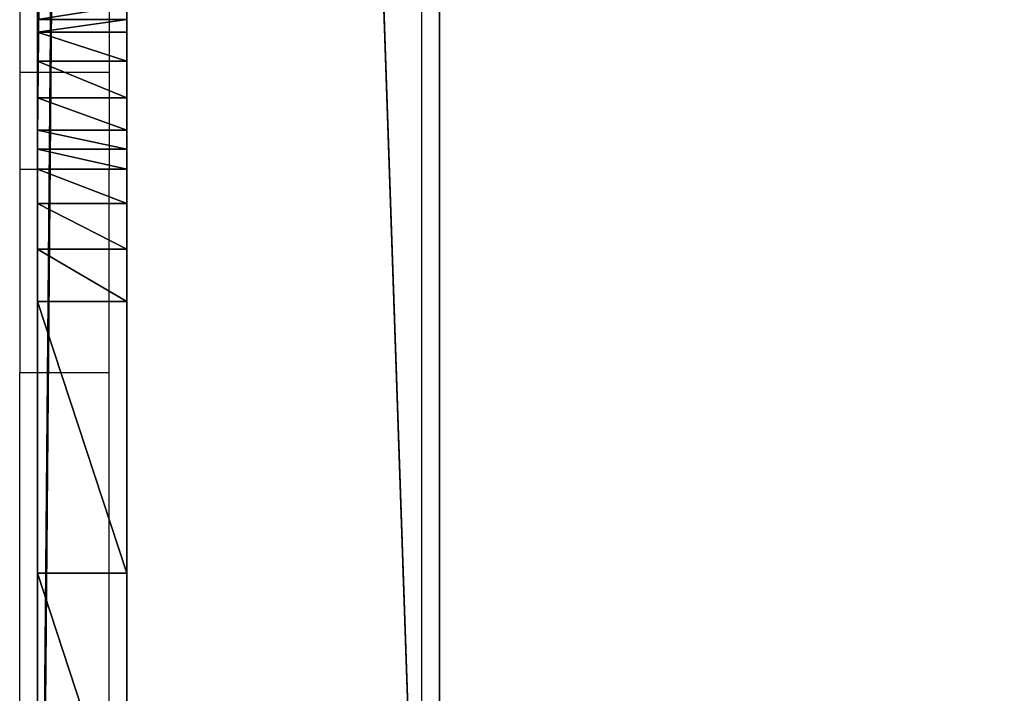
# Model space of a CAD drawing. Units: centimetres. Extents: x -220 to 220, y -220 to 220.
# Drawn here: x -68 to -57, y -40 to -33 of the extents above; entities that cross this region are included whole.
import ezdxf

# ---------------------------------------------------------------- set-up
doc = ezdxf.new("R2010")
doc.units = ezdxf.units.CM
doc.header["$LTSCALE"] = 2.54
doc.layers.get('0').update_dxf_attribs({"true_color": 0xffffff})
doc.layers.add('VP-EQ', color=7, linetype='Continuous', true_color=0x8a3492)

# ---------------------------------------------------------------- blocks, each defined once
blk = doc.blocks.new('Group_19')
at = {"color": 0}
for p, q in [((103.518, 3.5, 9.993), (1.496, 3.5, 9.993)), ((1.496, 3.5, 0), (103.401, 3.5)), ((103.518, 3.5, 9.993), (1.496, 3.5, 9.993)), ((1.496, 3.5, 0), (103.401, 3.5)), ((103.518, 0, 9.993), (1.496, 0, 9.993)), ((1.496, 0, 0), (103.401, 0)), ((103.518, 0, 9.993), (1.496, 0, 9.993)), ((1.496, 0, 0), (103.401, 0))]:
    blk.add_line(p, q, dxfattribs=at)
at = {"color": 253, "true_color": 0xcab79a}
mesh = blk.add_polyface(dxfattribs=at)
corners = [(1.496, 3.5, 0), (103.984, 3.5, 0.11), (103.401, 3.5), (0.924, 3.5, 0.114), (104.486, 3.5, 0.425), (0.438, 3.5, 0.438), (104.838, 3.5, 0.902), (0.114, 3.5, 0.924), (104.993, 3.5, 1.475), (0, 3.5, 1.496), (105.001, 3.5, 8.414), (0, 3.5, 8.496), (104.909, 3.5, 9.007), (0.114, 3.5, 9.069), (104.593, 3.5, 9.517), (0.438, 3.5, 9.554), (104.104, 3.5, 9.864), (0.924, 3.5, 9.879), (103.518, 3.5, 9.993), (1.496, 3.5, 9.993)]
mesh.append_faces([[corners[k] for k in face] for face in [(0, 1, 2), (18, 17, 19)]], dxfattribs={"vtx0": -1, "color": 253})
mesh.append_faces([[corners[k] for k in face] for face in [(1, 3, 4), (4, 5, 6), (6, 7, 8), (8, 9, 10), (10, 11, 12), (12, 13, 14), (14, 15, 16), (16, 17, 18)]], dxfattribs={"vtx0": -1, "vtx1": -1, "color": 253})
mesh.append_faces([[corners[k] for k in face] for face in [(1, 0, 3), (4, 3, 5), (6, 5, 7), (8, 7, 9), (10, 9, 11), (12, 11, 13), (14, 13, 15), (16, 15, 17)]], dxfattribs={"vtx0": -1, "vtx2": -1, "color": 253})
at = {"color": 0}
mesh = blk.add_polyface(dxfattribs=at)
corners = [(1.496, 0, 9.993), (103.518, 3.5, 9.993), (1.496, 3.5, 9.993), (103.518, 0, 9.993)]
mesh.append_faces([[corners[k] for k in face] for face in [(0, 1, 2), (1, 0, 3)]], dxfattribs={"vtx0": -1, "color": 0})
mesh = blk.add_polyface(dxfattribs=at)
corners = [(103.401, 3.5), (1.496, 0, 0), (1.496, 3.5, 0), (103.401, 0)]
mesh.append_faces([[corners[k] for k in face] for face in [(0, 1, 2), (1, 0, 3)]], dxfattribs={"vtx0": -1, "color": 0})
at = {"color": 253, "true_color": 0xcab79a}
mesh = blk.add_polyface(dxfattribs=at)
corners = [(103.984, 0, 0.11), (1.496, 0, 0), (103.401, 0), (0.924, 0, 0.114), (104.486, 0, 0.425), (0.438, 0, 0.438), (104.838, 0, 0.902), (0.114, 0, 0.924), (104.993, 0, 1.475), (0, 0, 1.496), (105.001, 0, 8.414), (0, 0, 8.496), (104.909, 0, 9.007), (0.114, 0, 9.069), (104.593, 0, 9.517), (0.438, 0, 9.554), (104.104, 0, 9.864), (0.924, 0, 9.879), (103.518, 0, 9.993), (1.496, 0, 9.993)]
mesh.append_faces([[corners[k] for k in face] for face in [(0, 1, 2), (17, 18, 19)]], dxfattribs={"vtx0": -1, "color": 253})
mesh.append_faces([[corners[k] for k in face] for face in [(1, 0, 3), (3, 4, 5), (5, 6, 7), (7, 8, 9), (9, 10, 11), (11, 12, 13), (13, 14, 15), (15, 16, 17)]], dxfattribs={"vtx0": -1, "vtx1": -1, "color": 253})
mesh.append_faces([[corners[k] for k in face] for face in [(3, 0, 4), (5, 4, 6), (7, 6, 8), (9, 8, 10), (11, 10, 12), (13, 12, 14), (15, 14, 16), (17, 16, 18)]], dxfattribs={"vtx0": -1, "vtx2": -1, "color": 253})
blk = doc.blocks.new('Component_13')
at = {"color": 253, "true_color": 0xcab79a}
blk.add_blockref('Group_19', (0, 0), dxfattribs=at)
blk = doc.blocks.new('Komponent_1499')
at = {"color": 0, "rotation": 89.99999999985776}
blk.add_blockref('Component_13', (4.5, 14.933), dxfattribs=at)
blk = doc.blocks.new('Group_20')
at = {"color": 28, "true_color": 0x301b02}
for p, q in [((32.251, -99, 0.002), (16.65, -99, 0.002)), ((32.251, -99, 0.002), (16.65, -99, 0.002)), ((27.36, -99, 23.297), (24.312, -99, 23.349)), ((27.36, -99, 23.297), (24.312, -99, 23.349)), ((30.4, -99, 23.076), (27.36, -99, 23.297)), ((27.36, -99, 23.297), (27.36, -100, 23.297)), ((30.4, -99, 23.076), (27.36, -99, 23.297)), ((27.36, -99, 23.297), (27.36, -100, 23.297)), ((30.985, -99, 22.92), (30.4, -99, 23.076)), ((30.985, -99, 22.92), (30.4, -99, 23.076)), ((30.4, -99, 23.076), (30.4, -100, 23.076)), ((30.4, -99, 23.076), (30.4, -100, 23.076)), ((31.495, -99, 22.592), (30.985, -99, 22.92)), ((30.985, -99, 22.92), (30.985, -100, 22.92)), ((31.495, -99, 22.592), (30.985, -99, 22.92)), ((30.985, -99, 22.92), (30.985, -100, 22.92)), ((31.88, -99, 22.124), (31.495, -99, 22.592)), ((31.495, -99, 22.592), (31.495, -100, 22.592)), ((31.88, -99, 22.124), (31.495, -99, 22.592)), ((31.495, -99, 22.592), (31.495, -100, 22.592)), ((32.103, -99, 21.56), (31.88, -99, 22.124)), ((31.88, -99, 22.124), (31.88, -100, 22.124)), ((32.103, -99, 21.56), (31.88, -99, 22.124)), ((31.88, -99, 22.124), (31.88, -100, 22.124)), ((32.103, -99, 21.56), (32.103, -100, 21.56)), ((32.103, -99, 21.56), (32.103, -100, 21.56)), ((32.251, -99, 0.002), (32.251, -99, 21.312)), ((32.251, -99, 0.002), (32.251, -99, 21.312)), ((33.451, -99, 0.002), (32.251, -99, 0.002)), ((33.451, -99, 0.002), (32.251, -99, 0.002)), ((32.313, -99, 21.209), (32.313, -100, 21.209)), ((32.313, -99, 21.209), (32.313, -100, 21.209)), ((32.678, -99, 21.024), (32.678, -100, 21.024)), ((32.678, -99, 21.024), (32.678, -100, 21.024)), ((33.085, -99, 21.062), (33.085, -100, 21.062)), ((33.085, -99, 21.062), (33.085, -100, 21.062)), ((33.41, -99, 21.312), (33.41, -100, 21.312)), ((33.41, -99, 21.312), (33.41, -100, 21.312)), ((33.451, -99, 0.002), (33.451, -99, 21.424)), ((48.95, -99, 0.001), (33.451, -99, 0.002)), ((33.451, -99, 0.002), (33.451, -99, 21.424)), ((48.95, -99, 0.001), (33.451, -99, 0.002)), ((33.551, -99, 21.696), (33.551, -100, 21.696)), ((33.551, -99, 21.696), (33.551, -100, 21.696)), ((132, -100), (0.444, -100, 0.002)), ((132, -100), (0.444, -100, 0.002)), ((27.36, -100, 23.297), (24.312, -100, 23.349)), ((27.36, -100, 23.297), (24.312, -100, 23.349)), ((30.4, -100, 23.076), (27.36, -100, 23.297)), ((30.4, -100, 23.076), (27.36, -100, 23.297)), ((30.985, -100, 22.92), (30.4, -100, 23.076)), ((30.985, -100, 22.92), (30.4, -100, 23.076)), ((31.495, -100, 22.592), (30.985, -100, 22.92)), ((31.495, -100, 22.592), (30.985, -100, 22.92)), ((31.88, -100, 22.124), (31.495, -100, 22.592)), ((31.88, -100, 22.124), (31.495, -100, 22.592)), ((32.103, -100, 21.56), (31.88, -100, 22.124)), ((32.103, -100, 21.56), (31.88, -100, 22.124)), ((33.709, -100, 22.422), (33.551, -100, 21.696)), ((33.709, -100, 22.422), (33.551, -100, 21.696))]:
    blk.add_line(p, q, dxfattribs=at)
at = {"color": 0, "extrusion": (4.46039e-13, -1, 1.21845e-10)}
for centre, end in [((32.815, 21.748, 99), 217.6644), ((32.815, 21.748, 100), 355.9678)]:
    blk.add_arc(centre, 0.737, 194.79, end, dxfattribs=at)
at = {"color": 28, "true_color": 0x301b02, "extrusion": (4.46039e-13, -1, 1.21845e-10)}
for centre, end in [((32.815, 21.748, 99), 217.6644), ((32.815, 21.748, 100), 355.9678), ((32.815, 21.748, 100), 355.9678), ((32.815, 21.748, 100), 355.9678), ((32.815, 21.748, 100), 355.9678), ((32.815, 21.748, 100), 355.9678)]:
    blk.add_arc(centre, 0.737, 194.79, end, dxfattribs=at)
at = {"color": 28, "true_color": 0x301b02, "extrusion": (-6.57415e-11, -1, 7.07547e-11)}
blk.add_arc((32.815, 21.748, 99), 0.737, 217.6644, 333.0003, dxfattribs=at)
blk.add_arc((32.815, 21.748, 99), 0.737, 217.6644, 333.0003, dxfattribs=at)
blk.add_arc((32.815, 21.748, 99), 0.737, 217.6644, 333.0003, dxfattribs=at)
blk.add_arc((32.815, 21.748, 99), 0.737, 217.6644, 333.0003, dxfattribs=at)
blk.add_arc((32.815, 21.748, 99), 0.737, 217.6644, 333.0003, dxfattribs=at)
blk.add_arc((32.815, 21.748, 99), 0.737, 217.6644, 333.0003, dxfattribs=at)
at = {"color": 0, "extrusion": (4.01423e-11, -1, 1.68049e-11)}
blk.add_arc((32.815, 21.748, 99), 0.737, 333.0003, 355.9678, dxfattribs=at)
at = {"color": 28, "true_color": 0x301b02, "extrusion": (4.01423e-11, -1, 1.68049e-11)}
blk.add_arc((32.815, 21.748, 99), 0.737, 333.0003, 355.9678, dxfattribs=at)
at = {"color": 28, "true_color": 0x301b02}
mesh = blk.add_polyface(dxfattribs=at)
corners = [(15.45, -99, 0.002), (0.444, -100, 0.002), (0.444, -99, 0.002), (132, -100), (16.65, -99, 0.002), (32.251, -99, 0.002), (33.451, -99, 0.002), (48.95, -99, 0.001), (50.15, -99, 0.001), (65.626, -99, 0.001), (66.826, -99, 0.001), (82.361, -99, 0.001), (83.561, -99, 0.001), (99.098, -99, 0.001), (100.298, -99, 0.001), (115.839, -99, 0), (117.039, -99, 0), (132, -99)]
mesh.append_faces([[corners[k] for k in face] for face in [(0, 1, 2), (3, 16, 17)]], dxfattribs={"vtx0": -1, "color": 28})
mesh.append_faces([[corners[k] for k in face] for face in [(1, 0, 3)]], dxfattribs={"vtx0": -1, "vtx1": -1, "color": 28})
mesh.append_faces([[corners[k] for k in face] for face in [(3, 0, 4), (3, 4, 5), (3, 5, 6), (3, 6, 7), (3, 7, 8), (3, 8, 9), (3, 9, 10), (3, 10, 11), (3, 11, 12), (3, 12, 13), (3, 13, 14), (3, 14, 15), (3, 15, 16)]], dxfattribs={"vtx0": -1, "vtx2": -1, "color": 28})
at = {"color": 0}
mesh = blk.add_polyface(dxfattribs=at)
corners = [(16.65, -99, 0.002), (32.251, -99, 21.312), (32.251, -99, 0.002), (16.65, -99, 21.609), (32.103, -99, 21.56), (31.88, -99, 22.124), (16.85, -99, 21.851), (17.066, -99, 22.26), (31.495, -99, 22.592), (17.386, -99, 22.595), (30.985, -99, 22.92), (17.784, -99, 22.831), (18.232, -99, 22.949), (30.4, -99, 23.076), (21.266, -99, 23.233), (27.36, -99, 23.297), (24.312, -99, 23.349)]
mesh.append_faces([[corners[k] for k in face] for face in [(0, 1, 2), (15, 14, 16)]], dxfattribs={"vtx0": -1, "color": 0})
mesh.append_faces([[corners[k] for k in face] for face in [(1, 3, 4), (4, 3, 5), (5, 7, 8), (8, 9, 10), (10, 12, 13), (13, 14, 15)]], dxfattribs={"vtx0": -1, "vtx1": -1, "color": 0})
mesh.append_faces([[corners[k] for k in face] for face in [(1, 0, 3), (5, 3, 6), (5, 6, 7), (8, 7, 9), (10, 9, 11), (10, 11, 12), (13, 12, 14)]], dxfattribs={"vtx0": -1, "vtx2": -1, "color": 0})
at = {"color": 28, "true_color": 0x301b02}
mesh = blk.add_polyface(dxfattribs=at)
corners = [(24.312, -100, 23.349), (27.36, -99, 23.297), (24.312, -99, 23.349), (27.36, -100, 23.297)]
mesh.append_faces([[corners[k] for k in face] for face in [(0, 1, 2), (1, 0, 3)]], dxfattribs={"vtx0": -1, "color": 28})
mesh = blk.add_polyface(dxfattribs=at)
corners = [(27.36, -100, 23.297), (30.4, -99, 23.076), (27.36, -99, 23.297), (30.4, -100, 23.076)]
mesh.append_faces([[corners[k] for k in face] for face in [(0, 1, 2), (1, 0, 3)]], dxfattribs={"vtx0": -1, "color": 28})
mesh = blk.add_polyface(dxfattribs=at)
corners = [(30.4, -100, 23.076), (30.985, -99, 22.92), (30.4, -99, 23.076), (30.985, -100, 22.92)]
mesh.append_faces([[corners[k] for k in face] for face in [(0, 1, 2), (1, 0, 3)]], dxfattribs={"vtx0": -1, "color": 28})
mesh = blk.add_polyface(dxfattribs=at)
corners = [(30.985, -100, 22.92), (31.495, -99, 22.592), (30.985, -99, 22.92), (31.495, -100, 22.592)]
mesh.append_faces([[corners[k] for k in face] for face in [(0, 1, 2), (1, 0, 3)]], dxfattribs={"vtx0": -1, "color": 28})
mesh = blk.add_polyface(dxfattribs=at)
corners = [(31.88, -99, 22.124), (31.495, -100, 22.592), (31.88, -100, 22.124), (31.495, -99, 22.592)]
mesh.append_faces([[corners[k] for k in face] for face in [(0, 1, 2), (1, 0, 3)]], dxfattribs={"vtx0": -1, "color": 28})
mesh = blk.add_polyface(dxfattribs=at)
corners = [(32.103, -99, 21.56), (31.88, -100, 22.124), (32.103, -100, 21.56), (31.88, -99, 22.124)]
mesh.append_faces([[corners[k] for k in face] for face in [(0, 1, 2), (1, 0, 3)]], dxfattribs={"vtx0": -1, "color": 28})
mesh = blk.add_polyface(dxfattribs=at)
corners = [(32.313, -99, 21.209), (32.103, -100, 21.56), (32.313, -100, 21.209), (32.103, -99, 21.56), (32.251, -99, 21.312)]
mesh.append_faces([[corners[k] for k in face] for face in [(0, 1, 2), (3, 0, 4)]], dxfattribs={"vtx0": -1, "color": 28})
mesh.append_faces([[corners[k] for k in face] for face in [(1, 0, 3)]], dxfattribs={"vtx0": -1, "vtx1": -1, "color": 28})
mesh = blk.add_polyface(dxfattribs=at)
corners = [(32.251, -99, 0.002), (32.313, -99, 21.209), (32.678, -99, 21.024), (32.251, -99, 21.312), (33.451, -99, 21.424), (33.451, -99, 0.002), (33.41, -99, 21.312), (33.085, -99, 21.062)]
mesh.append_faces([[corners[k] for k in face] for face in [(1, 0, 3), (0, 4, 5)]], dxfattribs={"vtx0": -1, "color": 28})
mesh.append_faces([[corners[k] for k in face] for face in [(4, 0, 6), (6, 0, 7), (7, 0, 2)]], dxfattribs={"vtx0": -1, "vtx1": -1, "color": 28})
mesh.append_faces([[corners[k] for k in face] for face in [(0, 1, 2)]], dxfattribs={"vtx0": -1, "vtx2": -1, "color": 28})
mesh = blk.add_polyface(dxfattribs=at)
corners = [(32.313, -100, 21.209), (32.678, -99, 21.024), (32.313, -99, 21.209), (32.678, -100, 21.024)]
mesh.append_faces([[corners[k] for k in face] for face in [(0, 1, 2), (1, 0, 3)]], dxfattribs={"vtx0": -1, "color": 28})
mesh = blk.add_polyface(dxfattribs=at)
corners = [(32.678, -100, 21.024), (33.085, -99, 21.062), (32.678, -99, 21.024), (33.085, -100, 21.062)]
mesh.append_faces([[corners[k] for k in face] for face in [(0, 1, 2), (1, 0, 3)]], dxfattribs={"vtx0": -1, "color": 28})
mesh = blk.add_polyface(dxfattribs=at)
corners = [(33.085, -100, 21.062), (33.41, -99, 21.312), (33.085, -99, 21.062), (33.41, -100, 21.312)]
mesh.append_faces([[corners[k] for k in face] for face in [(0, 1, 2), (1, 0, 3)]], dxfattribs={"vtx0": -1, "color": 28})
mesh = blk.add_polyface(dxfattribs=at)
corners = [(33.551, -100, 21.696), (33.41, -99, 21.312), (33.41, -100, 21.312), (33.551, -99, 21.696), (33.451, -99, 21.424)]
mesh.append_faces([[corners[k] for k in face] for face in [(0, 1, 2), (1, 3, 4)]], dxfattribs={"vtx0": -1, "color": 28})
mesh.append_faces([[corners[k] for k in face] for face in [(1, 0, 3)]], dxfattribs={"vtx0": -1, "vtx2": -1, "color": 28})
at = {"color": 0}
mesh = blk.add_polyface(dxfattribs=at)
corners = [(33.451, -99, 0.002), (48.95, -99, 20.168), (48.95, -99, 0.001), (33.451, -99, 21.424), (48.747, -99, 20.406), (48.587, -99, 20.715), (48.369, -99, 20.986), (48.101, -99, 21.209), (47.795, -99, 21.375), (44.809, -99, 22.377), (33.551, -99, 21.696), (33.709, -99, 22.422), (41.739, -99, 23.088), (34.126, -99, 23.036), (34.741, -99, 23.452), (38.616, -99, 23.499), (35.467, -99, 23.608)]
mesh.append_faces([[corners[k] for k in face] for face in [(0, 1, 2), (15, 14, 16)]], dxfattribs={"vtx0": -1, "color": 0})
mesh.append_faces([[corners[k] for k in face] for face in [(1, 3, 4), (4, 3, 5), (5, 3, 6), (6, 3, 7), (7, 3, 8), (8, 3, 9), (9, 11, 12), (12, 14, 15)]], dxfattribs={"vtx0": -1, "vtx1": -1, "color": 0})
mesh.append_faces([[corners[k] for k in face] for face in [(1, 0, 3), (9, 3, 10), (9, 10, 11), (12, 11, 13), (12, 13, 14)]], dxfattribs={"vtx0": -1, "vtx2": -1, "color": 0})
at = {"color": 28, "true_color": 0x301b02}
mesh = blk.add_polyface(dxfattribs=at)
corners = [(33.709, -100, 22.422), (33.551, -99, 21.696), (33.551, -100, 21.696), (33.709, -99, 22.422)]
mesh.append_faces([[corners[k] for k in face] for face in [(0, 1, 2), (1, 0, 3)]], dxfattribs={"vtx0": -1, "color": 28})
at = {"color": 0}
mesh = blk.add_polyface(dxfattribs=at)
corners = [(132.5, -100, 0.5), (116.959, -100, 19.219), (116.556, -100, 18.971), (132.5, -100, 32.234), (117.15, -100, 19.652), (117.15, -100, 31.717), (117.321, -100, 32.475), (132.265, -100, 33.146), (117.802, -100, 33.085), (118.499, -100, 33.43), (131.635, -100, 33.846), (119.251, -100, 33.598), (121.527, -100, 34.005), (130.753, -100, 34.174), (123.825, -100, 34.267), (128.447, -100, 34.352), (126.135, -100, 34.383), (78.045, -100, 32.929), (66.375, -100, 32.485), (80.976, -100, 32.113), (66.747, -100, 32.607), (67.013, -100, 32.895), (67.301, -100, 33.497), (75.071, -100, 33.572), (67.772, -100, 33.969), (72.065, -100, 34.04), (68.373, -100, 34.258), (69.037, -100, 34.332), (82.255, -100, 20.132), (49.388, -100, 19.961), (82.486, -100, 19.657), (49.786, -100, 20.027), (50.1, -100, 20.28), (82.255, -100, 30.375), (50.25, -100, 20.655), (65.991, -100, 32.559), (50.25, -100, 36.463), (82.164, -100, 30.943), (81.901, -100, 31.454), (81.491, -100, 31.857), (65.691, -100, 32.81), (65.55, -100, 33.175), (65.55, -100, 34.797), (65.446, -100, 35.438), (65.144, -100, 36.014), (64.676, -100, 36.465), (50.396, -100, 37.202), (64.09, -100, 36.745), (61.162, -100, 37.473), (50.813, -100, 37.83), (58.191, -100, 37.994), (51.437, -100, 38.252), (55.19, -100, 38.305), (52.175, -100, 38.404), (48.101, -100, 21.209), (32.678, -100, 21.024), (48.369, -100, 20.986), (33.085, -100, 21.062), (33.41, -100, 21.312), (47.795, -100, 21.375), (33.551, -100, 21.696), (44.809, -100, 22.377), (33.709, -100, 22.422), (41.739, -100, 23.088), (34.126, -100, 23.036), (34.741, -100, 23.452), (38.616, -100, 23.499), (35.467, -100, 23.608), (32.103, -100, 21.56), (16.215, -100, 21.396), (32.313, -100, 21.209), (16.593, -100, 21.539), (16.85, -100, 21.851), (31.88, -100, 22.124), (17.066, -100, 22.26), (31.495, -100, 22.592), (17.386, -100, 22.595), (30.985, -100, 22.92), (17.784, -100, 22.831), (18.232, -100, 22.949), (30.4, -100, 23.076), (21.266, -100, 23.233), (27.36, -100, 23.297), (24.312, -100, 23.349), (132.25, -100, 0.067), (0.444, -100, 0.002), (132, -100), (0.219, -100, 0.087), (132.433, -100, 0.25), (0.059, -100, 0.267), (0, -100, 0.5), (15.816, -100, 21.459), (15.5, -100, 21.71), (0, -100, 34.659), (82.978, -100, 19.465), (116.083, -100, 18.995), (115.707, -100, 19.283), (49.009, -100, 20.1), (48.747, -100, 20.406), (48.587, -100, 20.715), (15.35, -100, 22.085), (15.35, -100, 36.006), (0.143, -100, 35.586), (0.547, -100, 36.433), (15.147, -100, 37.059), (1.178, -100, 37.127), (14.566, -100, 37.961), (1.983, -100, 37.609), (4.605, -100, 38.224), (13.69, -100, 38.582), (7.267, -100, 38.635), (12.647, -100, 38.831), (9.954, -100, 38.837), (115.317, -100, 19.934), (83.471, -100, 19.657), (83.702, -100, 20.132), (114.697, -100, 20.373), (83.795, -100, 20.722), (112.694, -100, 21.079), (99.745, -100, 20.986), (99.842, -100, 21.007), (100.121, -100, 21.069), (100.124, -100, 21.07), (100.126, -100, 21.071), (100.421, -100, 21.319), (110.65, -100, 21.654), (100.846, -100, 21.965), (108.572, -100, 22.095), (101.478, -100, 22.412), (106.47, -100, 22.4), (104.352, -100, 22.568), (102.228, -100, 22.597), (84.071, -100, 21.251), (99.667, -100, 21.007), (99.371, -100, 21.086), (99.084, -100, 21.347), (84.503, -100, 21.664), (98.95, -100, 21.711), (85.043, -100, 21.918), (98.816, -100, 22.514), (87.962, -100, 22.62), (98.37, -100, 23.196), (90.914, -100, 23.164), (93.891, -100, 23.55), (97.688, -100, 23.641), (96.885, -100, 23.775)]
mesh.append_faces([[corners[k] for k in face] for face in [(14, 15, 16), (26, 25, 27), (51, 52, 53), (65, 66, 67), (81, 82, 83), (84, 85, 86), (110, 111, 112), (128, 130, 131), (143, 144, 145)]], dxfattribs={"vtx0": -1, "color": 0})
mesh.append_faces([[corners[k] for k in face] for face in [(1, 3, 4), (4, 3, 5), (5, 3, 6), (6, 7, 8), (8, 7, 9), (9, 10, 11), (11, 10, 12), (12, 13, 14), (17, 18, 19), (18, 17, 20), (20, 17, 21), (21, 17, 22), (22, 23, 24), (24, 25, 26), (28, 29, 30), (29, 28, 31), (31, 28, 32), (32, 33, 34), (34, 35, 36), (36, 45, 46), (46, 48, 49), (49, 50, 51), (54, 55, 56), (55, 54, 57), (57, 54, 58), (58, 59, 60), (60, 61, 62), (62, 63, 64), (64, 63, 65), (68, 69, 70), (69, 68, 71), (71, 68, 72), (72, 73, 74), (74, 75, 76), (76, 77, 78), (78, 77, 79), (79, 80, 81), (85, 84, 87), (87, 88, 89), (89, 0, 90), (90, 92, 93), (91, 0, 69), (93, 101, 102), (102, 101, 103), (103, 104, 105), (105, 106, 107), (107, 106, 108), (108, 109, 110), (113, 94, 96), (94, 113, 114), (114, 113, 115), (115, 116, 117), (119, 118, 120), (120, 118, 121), (121, 118, 122), (122, 118, 123), (123, 118, 124), (124, 125, 126), (126, 127, 128), (132, 135, 136), (136, 137, 138), (138, 139, 140), (140, 141, 142), (142, 141, 143)]], dxfattribs={"vtx0": -1, "vtx1": -1, "color": 0})
mesh.append_faces([[corners[k] for k in face] for face in [(34, 33, 18), (90, 0, 91), (69, 0, 29), (29, 0, 94), (94, 0, 2), (69, 98, 55), (117, 118, 119)]], dxfattribs={"vtx0": -1, "vtx1": -1, "vtx2": -1, "color": 0})
mesh.append_faces([[corners[k] for k in face] for face in [(0, 1, 2), (1, 0, 3), (6, 3, 7), (9, 7, 10), (12, 10, 13), (14, 13, 15), (22, 17, 23), (24, 23, 25), (32, 28, 33), (34, 18, 35), (18, 33, 37), (18, 37, 38), (18, 38, 39), (18, 39, 19), (36, 35, 40), (36, 40, 41), (36, 41, 42), (36, 42, 43), (36, 43, 44), (36, 44, 45), (46, 45, 47), (46, 47, 48), (49, 48, 50), (51, 50, 52), (58, 54, 59), (60, 59, 61), (62, 61, 63), (65, 63, 66), (72, 68, 73), (74, 73, 75), (76, 75, 77), (79, 77, 80), (81, 80, 82), (87, 84, 88), (89, 88, 0), (90, 91, 92), (94, 2, 95), (94, 95, 96), (29, 94, 30), (69, 29, 97), (69, 97, 98), (55, 98, 99), (55, 99, 56), (69, 55, 70), (93, 92, 100), (93, 100, 101), (103, 101, 104), (105, 104, 106), (108, 106, 109), (110, 109, 111), (115, 113, 116), (117, 116, 118), (124, 118, 125), (126, 125, 127), (128, 127, 129), (128, 129, 130), (119, 132, 117), (132, 119, 133), (132, 133, 134), (132, 134, 135), (136, 135, 137), (138, 137, 139), (140, 139, 141), (143, 141, 144)]], dxfattribs={"vtx0": -1, "vtx2": -1, "color": 0})
blk = doc.blocks.new('Component_14')
at = {"color": 0}
blk.add_blockref('Group_20', (0, 100), dxfattribs=at)
blk = doc.blocks.new('Grupuj_153')
at = {"color": 9, "true_color": 0xcac7c7, "rotation": 180}
blk.add_blockref('Component_14', (132.5, 1, 0), dxfattribs=at)
blk = doc.blocks.new('Komponent_1502')
at = {"color": 9, "true_color": 0xcac7c7}
blk.add_blockref('Grupuj_153', (0, 0), dxfattribs=at)
blk = doc.blocks.new('Komponent_1501')
at = {"color": 0, "rotation": 269.9999999999595}
blk.add_blockref('Komponent_1502', (0, 133.403), dxfattribs=at)
blk = doc.blocks.new('Difference_2')
at = {"color": 0}
mesh = blk.add_polyface(dxfattribs=at)
corners = [(3.638, 10.837), (3.803, 5.949), (3.546, 8.272), (4.169, 13.22), (4.658, 3.88), (4.978, 15.04), (6.017, 2.147), (6.761, 16.517), (8.125, 0.885), (9.113, 17.62), (10.646, 0.13), (11.614, 18.108), (13.259, 0.002), (14.271, 17.717), (15.193, 0.469), (16.803, 16.673), (16.978, 1.502), (19.022, 15.013), (18.643, 3.205), (20.478, 5.305), (20.557, 13.442), (21.56, 7.562), (21.533, 11.676), (21.949, 9.87)]
mesh.append_faces([[corners[k] for k in face] for face in [(0, 1, 2), (21, 22, 23)]], dxfattribs={"vtx0": -1, "color": 0})
mesh.append_faces([[corners[k] for k in face] for face in [(1, 3, 4), (4, 5, 6), (6, 7, 8), (8, 9, 10), (10, 11, 12), (12, 13, 14), (14, 15, 16), (16, 17, 18), (18, 17, 19), (19, 20, 21)]], dxfattribs={"vtx0": -1, "vtx1": -1, "color": 0})
mesh.append_faces([[corners[k] for k in face] for face in [(1, 0, 3), (4, 3, 5), (6, 5, 7), (8, 7, 9), (10, 9, 11), (12, 11, 13), (14, 13, 15), (16, 15, 17), (19, 17, 20), (21, 20, 22)]], dxfattribs={"vtx0": -1, "vtx2": -1, "color": 0})
blk = doc.blocks.new('Grupuj_53')
at = {"color": 0}
for name, p in [('Komponent_1501', (0, 4.3, 146.813)), ('Komponent_1499', (0, 4.3, 146.517))]:
    blk.add_blockref(name, p, dxfattribs=at)
at = {"color": 253, "true_color": 0xcab79a, "rotation": 89.99999999998919}
blk.add_blockref('Difference_2', (26.919, 10.433), dxfattribs=at)
blk = doc.blocks.new('RB1920_')
at = {"color": 0}
for p, q in [((487.682, 397.102), (487.682, 491.91)), ((483.182, 413.131), (483.182, 411.058)), ((484.182, 413.131), (484.182, 411.058)), ((483.182, 411.058), (484.182, 411.058)), ((483.182, 411.058), (483.182, 409.972)), ((484.182, 411.058), (484.182, 409.972)), ((483.182, 409.972), (484.182, 409.972)), ((483.182, 409.972), (483.182, 407.699)), ((484.182, 407.699), (484.182, 409.972)), ((483.182, 407.699), (484.182, 407.699)), ((483.182, 395.941), (483.182, 407.699)), ((484.182, 395.941), (484.182, 407.699))]:
    blk.add_line(p, q, dxfattribs=at)
blk = doc.blocks.new('RB1920_2D')
at = {"layer": 'VP-EQ', "color": 0}
blk.add_blockref('RB1920_', (263.468, 84.99), dxfattribs=at)

msp = doc.modelspace()

# ---------------------------------------------------------------- block references
at = {"color": 0}
msp.add_blockref('Grupuj_53', (-67.4, -71.657), dxfattribs=at)
at = {"layer": 'VP-EQ', "color": 0}
msp.add_blockref('RB1920_2D', (-814.249, -529.537), dxfattribs=at)

doc.saveas('drawing.dxf')
